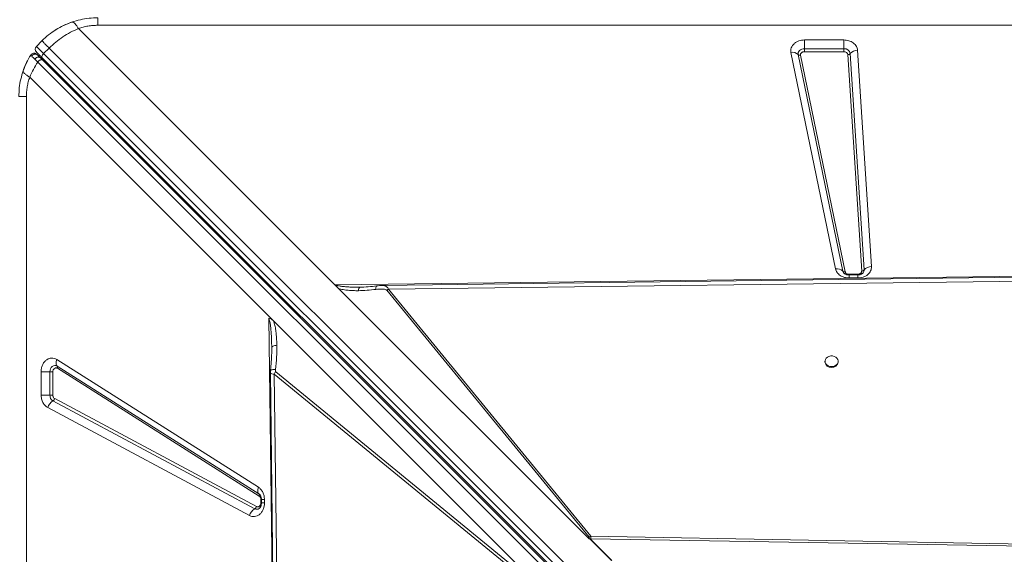
# Model space of a CAD drawing. Units: millimetres. Extents: x -12956 to 31486, y -5661 to 8434.
# Drawn here: x -6997 to -6250, y -2261 to -1854 of the extents above; entities that cross this region are included whole.
import ezdxf

# ---------------------------------------------------------------- set-up
doc = ezdxf.new("R2010")
doc.units = ezdxf.units.MM

msp = doc.modelspace()

# ---------------------------------------------------------------- linework, layer by layer
at = {"color": 7, "linetype": 'Continuous', "lineweight": 15}
for p, q in [((-6952.83, -1861.25), (-6757.98, -2056.1)), ((-5538.04, -1858.75), (-6938.04, -1858.75)), ((-6980.47, -1870.56), (-6984.71, -1874.8)), ((-6979.23, -1880.28), (-6984.71, -1874.8)), ((-6979.23, -1880.28), (-6974.99, -1876.03)), ((-6974.99, -1876.03), (-6311.53, -2539.49)), ((-6401.4, -1869.89), (-6371.48, -1869.89)), ((-6401.4, -1869.89), (-6401.4, -1876.59)), ((-6401.4, -1878.82), (-6401.4, -1876.59)), ((-6401.4, -1876.59), (-6371.48, -1876.59)), ((-6371.48, -1876.59), (-6371.48, -1869.89)), ((-6371.48, -1876.59), (-6371.48, -1878.82)), ((-6985.69, -1880.04), (-6985.49, -1880.1)), ((-6980.09, -1885.08), (-6981.85, -1883.31)), ((-6316.87, -2546.88), (-6980.33, -1883.42)), ((-6315.77, -2543.73), (-6979.23, -1880.28)), ((-6377.82, -2043.91), (-6411.68, -1879.42)), ((-6372.33, -2045.52), (-6406.19, -1881.02)), ((-6404.36, -1881.56), (-6370.5, -2046.05)), ((-6371.48, -1878.82), (-6401.4, -1878.82)), ((-6357.95, -2045.55), (-6368.48, -1881.06)), ((-6366.63, -1880.22), (-6356.1, -2044.71)), ((-6361.08, -1877.69), (-6350.55, -2042.18)), ((-6983.69, -1886.68), (-6320.37, -2550)), ((-6316.77, -2548.4), (-6980.09, -1885.08)), ((-6808.21, -2079.76), (-6989.77, -1898.19)), ((-6992.27, -1912.98), (-6992.27, -3312.98)), ((-6757.98, -2056.1), (-6118.83, -2048.04)), ((-6367.54, -2048.04), (-6360.95, -2048.04)), ((-6360.95, -2048.5), (-6367.54, -2048.5)), ((-6564.91, -2249.18), (-6757.98, -2056.1)), ((-6564.91, -2249.17), (-6757.83, -2056.25)), ((-6757.81, -2056.25), (-6757.83, -2056.25)), ((-6717.34, -2059.36), (-6120.61, -2051.69)), ((-6360.95, -2050.8), (-6367.54, -2050.8)), ((-6565.49, -2248.58), (-6755.4, -2058.67)), ((-6738.97, -2057.79), (-6739.98, -2057.79)), ((-6738.97, -2057.79), (-6737.94, -2057.77)), ((-6717.34, -2059.36), (-6718.59, -2060.18)), ((-6718.59, -2060.18), (-6564.83, -2247.83)), ((-6563.58, -2247.01), (-6717.34, -2059.36)), ((-6804.61, -2083.35), (-6808.21, -2079.76)), ((-6803.37, -2462.71), (-6808.19, -2081.28)), ((-6804.61, -2083.35), (-6597.73, -2290.23)), ((-6805.98, -2105.05), (-6805.98, -2103.76)), ((-6969.25, -2112.8), (-6816.05, -2209.89)), ((-6385.81, -2114.12), (-6385.81, -2114.71)), ((-6375.81, -2114.71), (-6375.81, -2114.12)), ((-6981.13, -2139.76), (-6981.13, -2122.12)), ((-6974.44, -2122.12), (-6981.13, -2122.12)), ((-6974.44, -2122.12), (-6972.21, -2122.12)), ((-6974.44, -2139.76), (-6974.44, -2122.12)), ((-6972.21, -2122.12), (-6972.21, -2139.76)), ((-6968.9, -2117.78), (-6815.7, -2214.87)), ((-6815.58, -2216.53), (-6968.79, -2119.44)), ((-6597.73, -2290.23), (-6802.94, -2122.08)), ((-6804.12, -2123.88), (-6591.9, -2297.78)), ((-6799.78, -2461.05), (-6804.12, -2123.88)), ((-6981.13, -2139.76), (-6974.44, -2139.76)), ((-6972.21, -2139.76), (-6974.44, -2139.76)), ((-6818.89, -2226.26), (-6972.1, -2144.23)), ((-6970.76, -2142.52), (-6817.55, -2224.55)), ((-6822.9, -2231.38), (-6976.11, -2149.36)), ((-6815.7, -2214.87), (-6815.44, -2215.05)), ((-6815.32, -2215.16), (-6815.47, -2215.05)), ((-6814.27, -2219.21), (-6814.27, -2221.79)), ((-6813.81, -2219.21), (-6813.81, -2221.79)), ((-6811.51, -2219.21), (-6811.51, -2221.79)), ((-6811.51, -2221.79), (-6813.81, -2221.79)), ((-6564.91, -2249.17), (-6564.9, -2249.17)), ((-6564.91, -2249.17), (-6564.91, -2249.18)), ((-6564.9, -2249.17), (-6563.75, -2249.2)), ((-6547.91, -2265.58), (-6564.3, -2249.19)), ((-6564.13, -2249.19), (-6547.81, -2265.51)), ((-6563.75, -2249.2), (-6564.13, -2249.19)), ((-6563.75, -2249.2), (-6563.75, -2249.19)), ((-6563.67, -2249.2), (-6563.75, -2249.19)), ((-6140.91, -2256.2), (-6563.67, -2249.2)), ((-6140.87, -2254.84), (-6563.58, -2247.01))]:
    msp.add_line(p, q, dxfattribs=at)
at = {"color": 8, "linetype": 'Continuous', "lineweight": 15}
for p, q in [((-6367.54, -2048.04), (-6367.54, -2048.5)), ((-6367.54, -2050.8), (-6367.54, -2048.5)), ((-6360.95, -2048.51), (-6360.95, -2048.04)), ((-6360.95, -2050.8), (-6360.95, -2048.5)), ((-6813.81, -2219.21), (-6814.27, -2219.21)), ((-6811.51, -2219.21), (-6813.81, -2219.21)), ((-6814.27, -2221.79), (-6813.8, -2221.79))]:
    msp.add_line(p, q, dxfattribs=at)
at = {"color": 7, "linetype": 'Continuous', "lineweight": 15, "flags": 128}
for points in [[(-6972.32, -1863.74), (-6969.39, -1861.82), (-6967.02, -1860.44)], [(-6965.06, -1859.41), (-6961, -1857.55), (-6957.5, -1856.23)], [(-6406.19, -1881.02), (-6406.25, -1880.2), (-6406.07, -1879.38), (-6405.69, -1878.62), (-6405.1, -1877.93), (-6404.33, -1877.36), (-6403.44, -1876.94), (-6402.44, -1876.68), (-6401.4, -1876.59)], [(-6989.02, -1881.35), (-6988.61, -1880.82), (-6988.44, -1880.66)], [(-6980.33, -1883.42), (-6980.49, -1883.18), (-6980.56, -1882.87), (-6980.54, -1882.5), (-6980.43, -1882.08), (-6980.24, -1881.63), (-6979.96, -1881.17), (-6979.63, -1880.71), (-6979.23, -1880.28)], [(-6118.93, -2048.77), (-6414.73, -2052.58), (-6722.41, -2056.54)], [(-6969.25, -2112.8), (-6969.52, -2113.6), (-6969.71, -2114.37), (-6969.8, -2115.11), (-6969.8, -2115.8), (-6969.71, -2116.43), (-6969.53, -2116.97), (-6969.25, -2117.43), (-6968.9, -2117.78)], [(-6380.81, -2118.17), (-6379.46, -2118.02), (-6378.21, -2117.58), (-6377.16, -2116.88), (-6376.37, -2115.98), (-6375.92, -2114.94), (-6375.82, -2113.84), (-6376.1, -2112.76), (-6376.73, -2111.78), (-6377.66, -2110.98), (-6378.82, -2110.4), (-6380.13, -2110.11), (-6381.49, -2110.11), (-6382.8, -2110.4), (-6383.97, -2110.98), (-6384.9, -2111.78), (-6385.52, -2112.76), (-6385.8, -2113.84), (-6385.71, -2114.94), (-6385.25, -2115.98), (-6384.46, -2116.88), (-6383.41, -2117.58), (-6382.16, -2118.02), (-6380.81, -2118.17)], [(-6974.44, -2122.12), (-6974.31, -2120.9), (-6973.95, -2119.76), (-6973.38, -2118.77), (-6972.62, -2117.99), (-6971.74, -2117.48), (-6970.78, -2117.27), (-6969.82, -2117.37), (-6968.9, -2117.78)], [(-6807.03, -2122.93), (-6805.04, -2277.27), (-6802.66, -2462.45)], [(-6816.05, -2209.89), (-6816.32, -2210.69), (-6816.5, -2211.46), (-6816.6, -2212.2), (-6816.6, -2212.89), (-6816.5, -2213.52), (-6816.32, -2214.06), (-6816.05, -2214.52), (-6815.7, -2214.87)]]:
    msp.add_lwpolyline(points, dxfattribs=at)
at = {"color": 7, "linetype": 'Continuous', "lineweight": 15}
for centre, radius, start, end in [((-6982.59, -1876.92), 3, 135, 225), ((-6371.05, -1881.06), 4.5, 10.84343, 95.471), ((-6980.47, -1881.87), 2, 225, 285), ((-6410.38, -1885.14), 5.87, 44.53342, 102.83849), ((-6404.8, -1879.65), 1.96, 224.53342, 282.83849), ((-6368.42, -1878.74), 2.32, 268.52856, 320.43655), ((-6361.26, -1884.66), 6.97, 88.52856, 140.43655), ((-6938.04, -1912.98), 60, 154.03112, 161.816), ((-6376.52, -2049.63), 5.87, 44.53342, 102.83849), ((-6370.94, -2044.14), 1.96, 224.53342, 282.83849), ((-6357.89, -2043.23), 2.32, 268.52856, 320.43655), ((-6350.73, -2049.15), 6.97, 88.52856, 140.43655), ((-6381.26, -2114.2), 4.58, 186.36411, 275.62223), ((-6380.36, -2114.2), 4.58, 264.37777, 353.63589), ((-6970.04, -2118.69), 1.46, 329.32096, 38.73742), ((-6793.08, -2129.85), 12.56, 141.7555, 151.5774), ((-6967.48, -2151.99), 9.03, 120.80614, 163.07458), ((-6969.43, -2139.99), 5.01, 177.34827, 237.8542), ((-6973.64, -2141.65), 3.01, 300.80614, 343.07458), ((-6816.84, -2215.78), 1.46, 329.32096, 38.73742), ((-6814.27, -2234.01), 9.03, 120.80614, 163.07458), ((-6820.43, -2223.67), 3.01, 300.80614, 343.07458), ((-6559.44, -2254.66), 8.69, 118.42262, 128.2445)]:
    msp.add_arc(centre, radius, start, end, dxfattribs=at)
at = {"color": 8, "linetype": 'Continuous', "lineweight": 15}
for centre, radius, start, end in [((-6986.47, -1882.93), 3, 45, 70.8811), ((-6978.76, -1884.78), 1.2, 242.13027, 307.97329), ((-6369.01, -2044.8), 3.4, 192.21557, 217.29839), ((-6359.32, -2044.88), 3.22, 321.9083, 3.01725), ((-6817.4, -2223.49), 3.14, 241.64056, 308.31674)]:
    msp.add_arc(centre, radius, start, end, dxfattribs=at)
at = {"color": 7, "linetype": 'Continuous', "lineweight": 15}
for centre, major_axis, ratio, start_param, end_param in [((-6757.98, -2053.02), (-3.54, 4.82), 0.335091, 1.998587, 2.037729), ((-6479.51, -2371.51), (-106.79, 115.42), 0.379879, 5.926895, 5.934686), ((-6557.73, -2258.36), (-8.01, 8.66), 0.379879, 5.934686, 5.963142)]:
    msp.add_ellipse(centre, major_axis=major_axis, ratio=ratio, start_param=start_param, end_param=end_param, dxfattribs=at)
for points, knots in [([(-6957.76, -1856.32), (-6955.64, -1855.65), (-6951.4, -1854.34), (-6944.75, -1853.21), (-6940.28, -1853.06), (-6938.04, -1852.98)], [0, 0, 0, 0, 0.335643, 0.668008, 1, 1, 1, 1]), ([(-6980.47, -1870.56), (-6978.82, -1869.01), (-6975.52, -1865.92), (-6969.96, -1862.05), (-6964.05, -1858.73), (-6959.87, -1857.13), (-6957.76, -1856.32)], [0, 0, 0, 0, 0.248558, 0.498817, 0.746905, 1, 1, 1, 1]), ([(-6952.83, -1861.25), (-6954.86, -1862.15), (-6958.88, -1863.92), (-6964.63, -1867.41), (-6970.07, -1871.39), (-6973.35, -1874.49), (-6974.99, -1876.03)], [0, 0, 0, 0, 0.2536131, 0.5023341, 0.7520536, 1, 1, 1, 1]), ([(-6957.76, -1856.32), (-6957.42, -1856.3), (-6956.73, -1856.28), (-6955.42, -1857.43), (-6954.09, -1859.12), (-6953.25, -1860.54), (-6952.83, -1861.25)], [0, 0, 0, 0, 0.276494, 0.560854, 0.783507, 1, 1, 1, 1]), ([(-6938.04, -1858.75), (-6939.3, -1858.78), (-6941.82, -1858.84), (-6945.56, -1859.33), (-6949.27, -1860.1), (-6951.64, -1860.86), (-6952.83, -1861.25)], [0, 0, 0, 0, 0.2474449, 0.4959261, 0.7464422, 1, 1, 1, 1]), ([(-6411.68, -1879.42), (-6411.75, -1878.83), (-6411.9, -1877.65), (-6411.51, -1875.88), (-6410.67, -1874.21), (-6409.39, -1872.74), (-6407.75, -1871.52), (-6405.8, -1870.6), (-6403.64, -1870), (-6402.14, -1869.93), (-6401.4, -1869.89)], [0, 0, 0, 0, 0.123524, 0.25, 0.376476, 0.5, 0.623524, 0.75, 0.876476, 1, 1, 1, 1]), ([(-6371.48, -1869.89), (-6370.86, -1869.92), (-6369.59, -1869.97), (-6367.71, -1870.4), (-6365.89, -1871.11), (-6364.26, -1872.11), (-6362.9, -1873.35), (-6361.91, -1874.74), (-6361.27, -1876.21), (-6361.14, -1877.2), (-6361.08, -1877.69)], [0, 0, 0, 0, 0.117055, 0.240663, 0.369063, 0.5, 0.630937, 0.759337, 0.882945, 1, 1, 1, 1]), ([(-6994.7, -1893.26), (-6993.92, -1891.18), (-6992.36, -1887.08), (-6990.13, -1883.25), (-6989.02, -1881.35)], [0, 0, 0, 0, 0.504902, 1, 1, 1, 1]), ([(-6989.02, -1881.35), (-6989, -1881.4), (-6988.95, -1881.5), (-6988.48, -1881.99), (-6988.25, -1882.23)], [0, 0, 0, 0, 0.500501, 1, 1, 1, 1]), ([(-6985.42, -1880.12), (-6985.76, -1880.03), (-6986.46, -1879.85), (-6987.53, -1880.08), (-6988.43, -1880.61), (-6988.81, -1881.16), (-6988.99, -1881.43)], [0, 0, 0, 0, 0.254046, 0.515, 0.767679, 1, 1, 1, 1]), ([(-6988.25, -1882.23), (-6988.13, -1882.06), (-6987.89, -1881.7), (-6987.38, -1881.26), (-6986.77, -1880.91), (-6986.08, -1880.71), (-6985.37, -1880.68), (-6984.72, -1880.81), (-6984.15, -1881.07), (-6983.85, -1881.33), (-6983.7, -1881.46)], [0, 0, 0, 0, 0.1135088, 0.2363229, 0.3662309, 0.4999999, 0.633769, 0.763677, 0.8864912, 1, 1, 1, 1]), ([(-6988.25, -1882.23), (-6987.95, -1882.53), (-6987.36, -1883.14), (-6986.4, -1884.06), (-6985.93, -1884.53)], [0, 0, 0, 0, 0.499085, 1, 1, 1, 1]), ([(-6985.93, -1884.53), (-6985.78, -1884.33), (-6985.51, -1884), (-6985.02, -1883.57), (-6984.48, -1883.21), (-6983.81, -1882.93), (-6983.08, -1882.81), (-6982.37, -1882.92), (-6982.02, -1883.18), (-6981.85, -1883.31)], [0, 0, 0, 0, 0.137041, 0.236018, 0.35717, 0.499802, 0.659983, 0.830086, 1, 1, 1, 1]), ([(-6980.33, -1883.42), (-6980.95, -1882.8), (-6982.21, -1881.54), (-6983.61, -1880.14), (-6984.54, -1879.21), (-6984.65, -1879.1), (-6984.71, -1879.04)], [0, 0, 0, 0, 0.245507, 0.5, 0.754493, 1, 1, 1, 1]), ([(-6983.7, -1881.46), (-6983.89, -1881.27), (-6984.27, -1880.89), (-6984.33, -1880.84), (-6984.35, -1880.81)], [0, 0, 0, 0, 0.499191, 1, 1, 1, 1]), ([(-6981.85, -1883.31), (-6982.23, -1882.94), (-6982.98, -1882.18), (-6983.46, -1881.7), (-6983.7, -1881.46)], [0, 0, 0, 0, 0.500969, 1, 1, 1, 1]), ([(-6401.4, -1878.82), (-6401.62, -1878.83), (-6402.05, -1878.85), (-6402.67, -1879.02), (-6403.23, -1879.28), (-6403.7, -1879.64), (-6404.07, -1880.06), (-6404.31, -1880.54), (-6404.42, -1881.05), (-6404.38, -1881.39), (-6404.36, -1881.56)], [0, 0, 0, 0, 0.12504, 0.250024, 0.376495, 0.500016, 0.623536, 0.750008, 0.876479, 1, 1, 1, 1]), ([(-6368.48, -1881.06), (-6368.54, -1880.77), (-6368.66, -1880.18), (-6369.36, -1879.43), (-6370.35, -1878.91), (-6371.11, -1878.85), (-6371.48, -1878.82)], [0, 0, 0, 0, 0.240748, 0.5, 0.759252, 1, 1, 1, 1]), ([(-6989.77, -1898.19), (-6988.9, -1896.2), (-6987.18, -1892.26), (-6984.85, -1888.53), (-6983.69, -1886.68)], [0, 0, 0, 0, 0.50487, 1, 1, 1, 1]), ([(-6985.93, -1884.53), (-6985.58, -1884.86), (-6984.9, -1885.53), (-6984.09, -1886.3), (-6983.69, -1886.68)], [0, 0, 0, 0, 0.4991114, 1, 1, 1, 1]), ([(-6998.04, -1912.98), (-6997.96, -1910.75), (-6997.81, -1906.27), (-6996.69, -1899.62), (-6995.37, -1895.39), (-6994.7, -1893.26)], [0, 0, 0, 0, 0.331991, 0.664356, 1, 1, 1, 1]), ([(-6994.7, -1893.26), (-6994.73, -1893.56), (-6994.77, -1894.17), (-6993.81, -1895.39), (-6992.18, -1896.75), (-6990.57, -1897.71), (-6989.77, -1898.19)], [0, 0, 0, 0, 0.246439, 0.5, 0.753561, 1, 1, 1, 1]), ([(-6989.77, -1898.19), (-6990.16, -1899.38), (-6990.92, -1901.75), (-6991.69, -1905.46), (-6992.18, -1909.2), (-6992.24, -1911.72), (-6992.27, -1912.98)], [0, 0, 0, 0, 0.25354, 0.504074, 0.752538, 1, 1, 1, 1]), ([(-6367.54, -2050.8), (-6368.73, -2050.71), (-6371.18, -2050.52), (-6374.43, -2048.97), (-6376.88, -2046.69), (-6377.52, -2044.82), (-6377.82, -2043.91)], [0, 0, 0, 0, 0.24207, 0.5, 0.75793, 1, 1, 1, 1]), ([(-6367.54, -2048.5), (-6367.94, -2048.48), (-6368.49, -2048.45), (-6369.25, -2048.29), (-6369.86, -2048.12), (-6370.49, -2047.84), (-6371.04, -2047.51), (-6371.46, -2047.16), (-6371.62, -2046.97), (-6371.7, -2046.87)], [0, 0, 0, 0, 0.19962, 0.279505, 0.411136, 0.54689, 0.692408, 0.846225, 1, 1, 1, 1]), ([(-6370.5, -2046.05), (-6370.41, -2046.31), (-6370.23, -2046.85), (-6369.52, -2047.51), (-6368.59, -2047.95), (-6367.88, -2048.01), (-6367.54, -2048.04)], [0, 0, 0, 0, 0.24207, 0.5, 0.75793, 1, 1, 1, 1]), ([(-6350.55, -2042.18), (-6350.55, -2042.73), (-6350.56, -2043.84), (-6351.12, -2045.47), (-6352.05, -2046.97), (-6353.35, -2048.29), (-6354.95, -2049.38), (-6356.81, -2050.19), (-6358.85, -2050.71), (-6360.25, -2050.77), (-6360.95, -2050.8)], [0, 0, 0, 0, 0.123708, 0.25, 0.376292, 0.5, 0.623708, 0.75, 0.876292, 1, 1, 1, 1]), ([(-6360.95, -2048.04), (-6360.75, -2048.03), (-6360.34, -2048.01), (-6359.76, -2047.86), (-6359.22, -2047.63), (-6358.76, -2047.31), (-6358.39, -2046.93), (-6358.12, -2046.5), (-6357.96, -2046.03), (-6357.96, -2045.71), (-6357.95, -2045.55)], [0, 0, 0, 0, 0.125024, 0.249998, 0.374944, 0.499999, 0.624945, 0.75, 0.87492, 1, 1, 1, 1]), ([(-6356.8, -2046.88), (-6356.81, -2046.9), (-6356.89, -2047.01), (-6357.18, -2047.31), (-6357.72, -2047.69), (-6358.37, -2048.02), (-6359.04, -2048.25), (-6359.73, -2048.4), (-6360.36, -2048.48), (-6360.78, -2048.49), (-6360.95, -2048.5)], [0, 0, 0, 0, 0.0381161, 0.2169833, 0.3855597, 0.5414416, 0.6737509, 0.78395, 0.9157906, 1, 1, 1, 1]), ([(-6756.85, -2056.14), (-6756.86, -2056.15), (-6756.92, -2056.19), (-6757.09, -2056.22), (-6757.39, -2056.26), (-6757.64, -2056.25), (-6757.81, -2056.25)], [0, 0, 0, 0, 0.040145, 0.245269, 0.488472, 1, 1, 1, 1]), ([(-6756.85, -2056.14), (-6756.86, -2056.14), (-6756.86, -2056.15), (-6756.87, -2056.18), (-6756.87, -2056.27), (-6756.84, -2056.44), (-6756.74, -2056.81), (-6756.35, -2057.62), (-6755.79, -2058.23), (-6755.4, -2058.67)], [0, 0, 0, 0, 0.005402, 0.012349, 0.031603, 0.093361, 0.198858, 0.438678, 1, 1, 1, 1]), ([(-6755.4, -2058.67), (-6754.18, -2059.03), (-6751.75, -2059.76), (-6747.95, -2060.21), (-6744.1, -2060.47), (-6741.5, -2060.47), (-6740.15, -2060.46)], [0, 0, 0, 0, 0.253705, 0.503761, 0.741509, 1, 1, 1, 1]), ([(-6740.15, -2060.46), (-6737.95, -2060.4), (-6733.54, -2060.26), (-6729.11, -2059.73), (-6726.9, -2059.47)], [0, 0, 0, 0, 0.500384, 1, 1, 1, 1]), ([(-6739.16, -2057.83), (-6739.32, -2057.83), (-6739.64, -2057.81), (-6739.97, -2057.8), (-6740.13, -2057.8)], [0, 0, 0, 0, 0.502172, 1, 1, 1, 1]), ([(-6726.23, -2056.83), (-6728.38, -2057.08), (-6732.68, -2057.59), (-6737, -2057.75), (-6739.16, -2057.83)], [0, 0, 0, 0, 0.5002846, 1, 1, 1, 1]), ([(-6718.59, -2060.18), (-6718.76, -2060.04), (-6719.28, -2059.62), (-6720.54, -2059.37), (-6722.33, -2059.18), (-6724.5, -2059.21), (-6726.1, -2059.38), (-6726.9, -2059.47)], [0, 0, 0, 0, 0.084422, 0.24896, 0.447738, 0.722838, 1, 1, 1, 1]), ([(-6722.32, -2056.53), (-6722.96, -2056.56), (-6724.23, -2056.6), (-6725.57, -2056.75), (-6726.23, -2056.83)], [0, 0, 0, 0, 0.503927, 1, 1, 1, 1]), ([(-6808.19, -2081.28), (-6807.62, -2081.42), (-6806.31, -2081.75), (-6805.22, -2082.77), (-6804.61, -2083.35)], [0, 0, 0, 0, 0.429107, 1, 1, 1, 1]), ([(-6805.98, -2103.76), (-6806.02, -2101.62), (-6806.1, -2097.74), (-6806.36, -2092.85), (-6806.66, -2089.22), (-6807.02, -2086.28), (-6807.4, -2083.63), (-6807.96, -2081.96), (-6808.19, -2081.28)], [0, 0, 0, 0, 0.281196, 0.510651, 0.646495, 0.761772, 0.903516, 1, 1, 1, 1]), ([(-6804.61, -2083.35), (-6804.25, -2084.51), (-6803.52, -2086.84), (-6802.89, -2090.51), (-6802.46, -2094.21), (-6802.2, -2098), (-6802.14, -2100.56), (-6802.11, -2101.88)], [0, 0, 0, 0, 0.1977869, 0.3990338, 0.5963935, 0.7917978, 1, 1, 1, 1]), ([(-6805.97, -2104.93), (-6805.97, -2105.72), (-6805.98, -2107.14), (-6806.02, -2109.04), (-6806.08, -2110.58), (-6806.16, -2112.3), (-6806.3, -2114.57), (-6806.55, -2117.72), (-6806.8, -2120.07), (-6806.95, -2121.38)], [0, 0, 0, 0, 0.151879, 0.272225, 0.360474, 0.436477, 0.57754, 0.765394, 1, 1, 1, 1]), ([(-6802.11, -2101.88), (-6802.66, -2101.98), (-6803.77, -2102.18), (-6805, -2102.64), (-6805.83, -2103.18), (-6805.93, -2103.57), (-6805.98, -2103.76)], [0, 0, 0, 0, 0.25, 0.5, 0.75, 1, 1, 1, 1]), ([(-6803.12, -2120.3), (-6802.8, -2117.22), (-6802.18, -2111.06), (-6802.13, -2104.94), (-6802.11, -2101.88)], [0, 0, 0, 0, 0.499376, 1, 1, 1, 1]), ([(-6981.13, -2122.12), (-6981.08, -2121.25), (-6980.98, -2119.49), (-6980.16, -2116.99), (-6978.91, -2114.84), (-6977.28, -2113.17), (-6975.38, -2112.06), (-6973.3, -2111.61), (-6971.18, -2111.8), (-6969.89, -2112.47), (-6969.25, -2112.8)], [0, 0, 0, 0, 0.122958, 0.25, 0.377042, 0.5, 0.622958, 0.75, 0.877042, 1, 1, 1, 1]), ([(-6968.79, -2119.44), (-6968.97, -2119.34), (-6969.34, -2119.15), (-6969.95, -2119.1), (-6970.55, -2119.22), (-6971.1, -2119.54), (-6971.57, -2120.03), (-6971.93, -2120.65), (-6972.16, -2121.36), (-6972.19, -2121.87), (-6972.21, -2122.12)], [0, 0, 0, 0, 0.125, 0.250001, 0.375, 0.500002, 0.625001, 0.750003, 0.875002, 1, 1, 1, 1]), ([(-6806.95, -2121.38), (-6806.96, -2121.52), (-6806.98, -2121.79), (-6807, -2122.21), (-6807.02, -2122.62), (-6807.03, -2122.85), (-6807.03, -2122.97)], [0, 0, 0, 0, 0.263204, 0.5040182, 0.7426621, 1, 1, 1, 1]), ([(-6802.94, -2122.08), (-6802.96, -2122.05), (-6803.02, -2121.99), (-6803.1, -2121.78), (-6803.19, -2121.21), (-6803.15, -2120.68), (-6803.12, -2120.3)], [0, 0, 0, 0, 0.062921, 0.145464, 0.383604, 1, 1, 1, 1]), ([(-6976.11, -2149.36), (-6976.81, -2148.89), (-6978.23, -2147.95), (-6979.85, -2145.6), (-6980.93, -2142.79), (-6981.06, -2140.76), (-6981.13, -2139.76)], [0, 0, 0, 0, 0.244561, 0.5, 0.755439, 1, 1, 1, 1]), ([(-6972.21, -2139.76), (-6972.19, -2140.05), (-6972.15, -2140.64), (-6971.84, -2141.44), (-6971.38, -2142.11), (-6970.97, -2142.39), (-6970.76, -2142.52)], [0, 0, 0, 0, 0.25, 0.499999, 0.75, 1, 1, 1, 1]), ([(-6816.05, -2209.89), (-6815.41, -2210.38), (-6814.1, -2211.38), (-6812.65, -2213.67), (-6811.68, -2216.35), (-6811.56, -2218.27), (-6811.51, -2219.21)], [0, 0, 0, 0, 0.245146, 0.5, 0.754854, 1, 1, 1, 1]), ([(-6814.27, -2219.21), (-6814.29, -2218.94), (-6814.32, -2218.38), (-6814.6, -2217.62), (-6815.02, -2216.96), (-6815.39, -2216.67), (-6815.58, -2216.53)], [0, 0, 0, 0, 0.25, 0.500001, 0.75, 1, 1, 1, 1]), ([(-6815.43, -2215.07), (-6815.41, -2215.08), (-6815.29, -2215.15), (-6815, -2215.45), (-6814.62, -2215.98), (-6814.29, -2216.64), (-6814.06, -2217.3), (-6813.91, -2217.99), (-6813.82, -2218.62), (-6813.82, -2219.05), (-6813.81, -2219.21)], [0, 0, 0, 0, 0.0358192, 0.2151135, 0.3840925, 0.5403466, 0.6729718, 0.7834341, 0.9155896, 1, 1, 1, 1]), ([(-6811.51, -2221.79), (-6811.55, -2222.63), (-6811.65, -2224.34), (-6812.41, -2226.76), (-6813.59, -2228.88), (-6815.13, -2230.55), (-6816.94, -2231.7), (-6818.94, -2232.26), (-6821, -2232.21), (-6822.28, -2231.65), (-6822.9, -2231.38)], [0, 0, 0, 0, 0.123086, 0.25, 0.376914, 0.5, 0.623086, 0.75, 0.876914, 1, 1, 1, 1]), ([(-6817.55, -2224.55), (-6817.37, -2224.63), (-6817, -2224.79), (-6816.41, -2224.8), (-6815.84, -2224.64), (-6815.32, -2224.31), (-6814.87, -2223.83), (-6814.53, -2223.22), (-6814.31, -2222.52), (-6814.29, -2222.03), (-6814.27, -2221.79)], [0, 0, 0, 0, 0.1249999, 0.2500011, 0.3750001, 0.5000019, 0.6250007, 0.7500022, 0.8750018, 1, 1, 1, 1]), ([(-6813.81, -2221.79), (-6813.83, -2222.18), (-6813.86, -2222.73), (-6814.01, -2223.5), (-6814.19, -2224.1), (-6814.47, -2224.74), (-6814.79, -2225.28), (-6815.14, -2225.71), (-6815.34, -2225.87), (-6815.44, -2225.94)], [0, 0, 0, 0, 0.19962, 0.279505, 0.411136, 0.54689, 0.692408, 0.846225, 1, 1, 1, 1]), ([(-6565.49, -2248.58), (-6565.34, -2248.45), (-6565.15, -2248.3), (-6564.95, -2248.13), (-6564.9, -2248.08), (-6564.86, -2248.04), (-6564.82, -2248.01), (-6564.8, -2247.96), (-6564.79, -2247.91), (-6564.8, -2247.87), (-6564.82, -2247.84), (-6564.83, -2247.83)], [0, 0, 0, 0, 0.5465086, 0.6714799, 0.7182384, 0.7545328, 0.8110756, 0.8602313, 0.9046208, 0.9495075, 1, 1, 1, 1]), ([(-6563.75, -2249.19), (-6564.08, -2249.15), (-6564.63, -2249.09), (-6565.21, -2248.83), (-6565.42, -2248.64), (-6565.49, -2248.58)], [0, 0, 0, 0, 0.513223, 0.837614, 1, 1, 1, 1]), ([(-6563.58, -2247.01), (-6563.57, -2247.35), (-6563.55, -2248.03), (-6563.63, -2248.81), (-6563.67, -2249.2)], [0, 0, 0, 0, 0.500327, 1, 1, 1, 1])]:
    msp.add_open_spline(points, degree=3, knots=knots, dxfattribs=at)
for points in [[(-6938.04, -1858.75), (-6938.04, -1857.9), (-6938.04, -1856.2), (-6938.04, -1854.4), (-6938.04, -1853.2), (-6938.04, -1853.06), (-6938.04, -1852.98)], [(-6974.99, -1876.03), (-6975.78, -1875.24), (-6977.36, -1873.66), (-6979.09, -1871.93), (-6980.25, -1870.77), (-6980.39, -1870.63), (-6980.47, -1870.56)], [(-6983.69, -1886.68), (-6983.55, -1886.51), (-6983.26, -1886.17), (-6982.75, -1885.72), (-6982.22, -1885.34), (-6981.69, -1885.06), (-6981.18, -1884.88), (-6980.73, -1884.82), (-6980.35, -1884.88), (-6980.17, -1885.01), (-6980.09, -1885.08)], [(-6992.27, -1912.98), (-6993.12, -1912.98), (-6994.82, -1912.98), (-6996.62, -1912.98), (-6997.82, -1912.98), (-6997.97, -1912.98), (-6998.04, -1912.98)]]:
    msp.add_open_spline(points, degree=3, dxfattribs=at)
at = {"color": 8, "linetype": 'Continuous', "lineweight": 15}
for points, knots in [([(-6739.98, -2057.79), (-6740.36, -2057.79), (-6741.4, -2057.8), (-6743.07, -2057.79), (-6744.92, -2057.75), (-6746.62, -2057.69), (-6748.12, -2057.61), (-6749.46, -2057.52), (-6750.63, -2057.42), (-6751.71, -2057.3), (-6753.24, -2057.1), (-6754.99, -2056.84), (-6756.31, -2056.34), (-6756.85, -2056.14)], [0, 0, 0, 0, 0.066062, 0.182514, 0.290345, 0.389562, 0.480176, 0.554737, 0.623937, 0.687792, 0.746321, 0.895603, 1, 1, 1, 1]), ([(-6740.15, -2060.46), (-6740.09, -2060.08), (-6739.98, -2059.32), (-6739.69, -2058.48), (-6739.41, -2057.97), (-6739.21, -2057.9), (-6739.15, -2057.88)], [0, 0, 0, 0, 0.284919, 0.56984, 0.854762, 1, 1, 1, 1]), ([(-6726.9, -2059.47), (-6726.89, -2058.98), (-6726.86, -2057.98), (-6726.61, -2057.03), (-6726.35, -2056.91), (-6726.23, -2056.86)], [0, 0, 0, 0, 0.342976, 0.685951, 1, 1, 1, 1]), ([(-6722.4, -2056.61), (-6721.91, -2056.59), (-6720.59, -2056.53), (-6719.04, -2057.14), (-6717.85, -2058.17), (-6717.51, -2058.97), (-6717.34, -2059.36)], [0, 0, 0, 0, 0.232824, 0.617174, 0.810846, 1, 1, 1, 1]), ([(-6806.93, -2122.93), (-6806.94, -2123.06), (-6806.95, -2123.37), (-6805.97, -2123.73), (-6804.73, -2123.83), (-6804.12, -2123.88)], [0, 0, 0, 0, 0.2622537, 0.6419188, 1, 1, 1, 1]), ([(-6803.12, -2120.3), (-6803.5, -2120.3), (-6804.27, -2120.32), (-6805.24, -2120.44), (-6806.04, -2120.62), (-6806.59, -2120.86), (-6806.91, -2121.12), (-6806.91, -2121.31), (-6806.92, -2121.38)], [0, 0, 0, 0, 0.175848, 0.351696, 0.527544, 0.703392, 0.879241, 1, 1, 1, 1])]:
    msp.add_open_spline(points, degree=3, knots=knots, dxfattribs=at)

doc.saveas('drawing.dxf')
